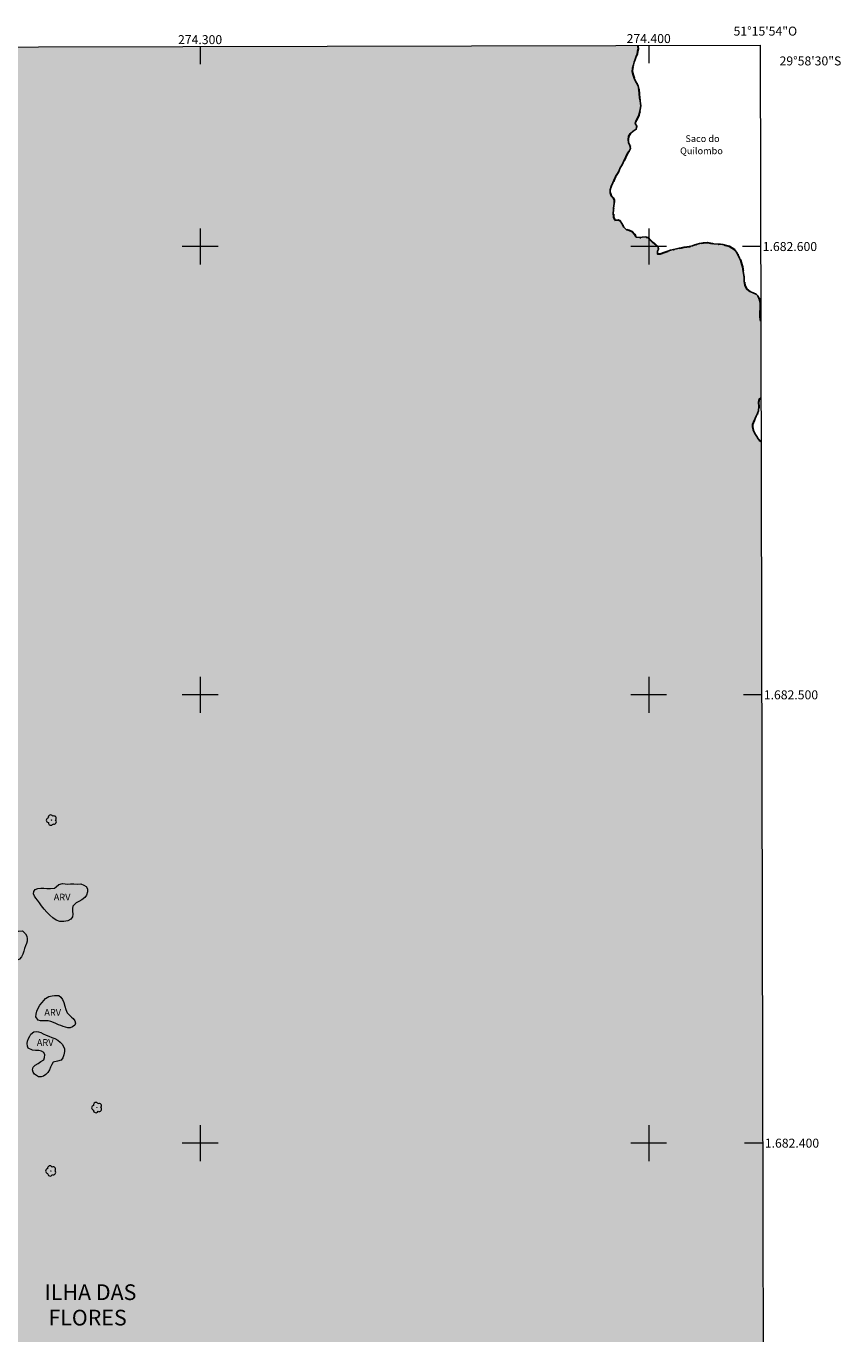
# Model space of a CAD drawing. Units: metres. Extents: x 273927 to 274443, y 1682085 to 1682649.
# Drawn here: x 274261 to 274443, y 1682357 to 1682649 of the extents above; entities that cross this region are included whole.
import ezdxf
from ezdxf.enums import TextEntityAlignment as Align

# ---------------------------------------------------------------- set-up
doc = ezdxf.new("R2010")
doc.units = ezdxf.units.M
doc.header["$MEASUREMENT"] = 0
doc.linetypes.add('DASHED', pattern=[0.75, 0.5, -0.25])
doc.linetypes.add('MUNICIPAL', pattern=[0.5, 0.25, -0.125, 0, -0.125])
for name, color, linetype, lineweight in [('Alagados_Banhados', 5, 'DASHED', 9), ('Articulacao', 7, 'Continuous', 18), ('Coordenadas', 7, 'Continuous', 9), ('Limite_Municipal', 7, 'MUNICIPAL', 30), ('Malha_Coordenadas', 7, 'Continuous', 15), ('Rio_Perene', 5, 'Continuous', 25), ('Topon_Lagos_Lagoas', 5, 'Continuous', 9)]:
    doc.layers.add(name, color=color, linetype=linetype, lineweight=lineweight)
for name, color, linetype, lineweight, true_color in [('Arvores_Isoladas', 7, 'Continuous', 18, 0x00ff33), ('Topon_Bairros', 7, 'Continuous', 9, 0x8080ff), ('Topon_Vegetacao', 7, 'Continuous', 9, 0x00ff33), ('Vegetacao', 7, 'Orla8', 9, 0x00ff33)]:
    doc.layers.add(name, color=color, linetype=linetype, lineweight=lineweight, true_color=true_color)
doc.styles.add('Arial', font='arial.ttf', dxfattribs={"height": 1.5})
doc.styles.add('Arial Italic', font='ariali.ttf', dxfattribs={"height": 1.5})
doc.styles.get("Standard").update_dxf_attribs({"font": 'arial.ttf'})
doc.linetypes.add('Orla8', pattern='A,6,-0.5,["V",Standard,S=1,R=0,X=-0.5,Y=-1],-0.5,6,-0.5,["V",Standard,S=1,R=0,X=-0.5,Y=-1],-0.5', length=14)

# ---------------------------------------------------------------- blocks, each defined once
blk = doc.blocks.new('Arvore')
at = {"layer": 'Arvores_Isoladas'}
blk.add_lwpolyline([(-0.72, 0.49, 0.872324), (-0.72, -0.55, 0.862983), (0.28, -0.83, 0.900105), (0.89, 0.03, 0.863155), (0.26, 0.86, 0.882486)], format="xyb", close=True, dxfattribs=at)
blk.add_circle((0, 0), 0.0286, dxfattribs=at)

msp = doc.modelspace()

# ---------------------------------------------------------------- hatches: boundary and pattern name
at = {"layer": 'Alagados_Banhados'}
h = msp.add_hatch(dxfattribs=at)
h.set_pattern_fill('DASH', color=256, scale=10)
h.paths.add_polyline_path([(274397.5, 1682644.88), (274397.61, 1682644.63), (274397.62, 1682644.13), (274397.53, 1682643.55), (274397.4, 1682642.93), (274397.22, 1682642.42), (274396.98, 1682641.71), (274396.79, 1682641.16), (274396.61, 1682640.52), (274396.41, 1682639.82), (274396.32, 1682639.04), (274396.5, 1682638.21), (274396.85, 1682637.32), (274397.31, 1682636.53), (274397.62, 1682635.87), (274397.79, 1682635.04), (274397.88, 1682634.06), (274397.92, 1682633.16), (274398.07, 1682632.48), (274398.16, 1682631.91), (274398.21, 1682631.4), (274398.12, 1682630.58), (274397.98, 1682629.9), (274397.79, 1682629.28), (274397.52, 1682628.64), (274397.19, 1682628.08), (274396.97, 1682627.42), (274397.33, 1682626.88), (274397.23, 1682626.16), (274396.5, 1682625.7), (274395.86, 1682625.17), (274395.53, 1682624.54), (274395.41, 1682623.85), (274395.49, 1682623.2), (274395.83, 1682622.57), (274395.95, 1682621.9), (274395.58, 1682621.16), (274395.3, 1682620.73), (274395, 1682620.23), (274394.72, 1682619.67), (274394.45, 1682619.11), (274394.2, 1682618.54), (274393.93, 1682618.02), (274393.62, 1682617.52), (274393.42, 1682616.98), (274393.16, 1682616.46), (274392.89, 1682615.96), (274392.63, 1682615.52), (274392.38, 1682615.07), (274392, 1682614.23), (274391.61, 1682613.38), (274391.4, 1682612.67), (274391.4, 1682611.95), (274391.66, 1682611.32), (274392.08, 1682610.84), (274392.33, 1682610.36), (274392.32, 1682609.6), (274392.23, 1682609.09), (274392.16, 1682608.55), (274392.13, 1682608.02), (274392.11, 1682607.51), (274392.18, 1682606.58), (274392.45, 1682605.89), (274393.18, 1682605.93), (274393.67, 1682605.73), (274394.03, 1682605.12), (274394.45, 1682604.35), (274394.97, 1682603.82), (274395.64, 1682603.62), (274396.3, 1682603.37), (274396.81, 1682602.79), (274397.24, 1682602.12), (274397.93, 1682601.99), (274398.57, 1682602.1), (274399.28, 1682602.17), (274399.87, 1682601.99), (274400.36, 1682601.49), (274400.95, 1682600.93), (274401.62, 1682600.35), (274402.11, 1682599.95), (274402.15, 1682599.45), (274401.95, 1682598.96), (274401.94, 1682598.37), (274402.55, 1682598.39), (274403.61, 1682598.72), (274404.24, 1682598.97), (274404.88, 1682599.18), (274405.53, 1682599.31), (274406.17, 1682599.47), (274406.76, 1682599.61), (274407.33, 1682599.7), (274407.92, 1682599.83), (274408.52, 1682599.94), (274409.12, 1682600.04), (274409.73, 1682600.18), (274410.29, 1682600.36), (274410.82, 1682600.52), (274411.31, 1682600.65), (274412.24, 1682600.81), (274413.07, 1682600.9), (274413.74, 1682600.76), (274414.53, 1682600.6), (274415.5, 1682600.55), (274416.03, 1682600.51), (274416.54, 1682600.45), (274417.05, 1682600.34), (274417.92, 1682600.07), (274418.56, 1682599.71), (274419.1, 1682599.34), (274419.6, 1682598.74), (274420.05, 1682597.91), (274420.27, 1682597.44), (274420.46, 1682596.95), (274420.63, 1682596.44), (274420.78, 1682595.95), (274420.91, 1682595.44), (274421.01, 1682594.93), (274421.15, 1682594.02), (274421.27, 1682593.17), (274421.3, 1682592.23), (274421.46, 1682591.29), (274421.9, 1682590.47), (274422.57, 1682589.96), (274423.3, 1682589.67), (274423.92, 1682589.39), (274424.33, 1682589), (274424.73, 1682588.08), (274424.82, 1682587.46), (274424.85, 1682586.79), (274424.81, 1682586.11), (274424.77, 1682585.47), (274424.76, 1682584.88), (274424.8, 1682584.32), (274424.87, 1682583.76), (274424.95, 1682583.35), (274424.99, 1682566.22), (274424.65, 1682565.98), (274424.45, 1682565.19), (274424.56, 1682564.32), (274424.48, 1682563.35), (274424.25, 1682562.75), (274423.97, 1682562.16), (274423.71, 1682561.63), (274423.48, 1682561.18), (274423.13, 1682560.33), (274423.1, 1682559.82), (274423.32, 1682559.11), (274423.54, 1682558.56), (274423.79, 1682558.07), (274424.07, 1682557.61), (274424.4, 1682557.13), (274424.8, 1682556.68), (274425.02, 1682556.48), (274426.09, 1682090.68), (273943.56, 1682089.56), (273942.26, 1682643.82)])

# ---------------------------------------------------------------- linework, layer by layer
at = {"layer": 'Articulacao', "flags": 128}
msp.add_lwpolyline([(273942.26, 1682643.82), (274424.81, 1682644.95), (274426.09, 1682090.68), (273943.56, 1682089.56), (273942.26, 1682643.82)], close=True, dxfattribs=at)
at = {"layer": 'Limite_Municipal', "ltscale": 10, "flags": 128}
for points in [[(274397.5, 1682644.88), (274397.61, 1682644.63), (274397.62, 1682644.13), (274397.53, 1682643.55), (274397.4, 1682642.93), (274397.22, 1682642.42), (274396.98, 1682641.71), (274396.79, 1682641.16), (274396.61, 1682640.52), (274396.41, 1682639.82), (274396.32, 1682639.04), (274396.5, 1682638.21), (274396.85, 1682637.32), (274397.31, 1682636.53), (274397.62, 1682635.87), (274397.79, 1682635.04), (274397.88, 1682634.06), (274397.92, 1682633.16), (274398.07, 1682632.48), (274398.16, 1682631.91), (274398.21, 1682631.4), (274398.12, 1682630.58), (274397.98, 1682629.9), (274397.79, 1682629.28), (274397.52, 1682628.64), (274397.19, 1682628.08), (274396.97, 1682627.42), (274397.33, 1682626.88), (274397.23, 1682626.16), (274396.5, 1682625.7), (274395.86, 1682625.17), (274395.53, 1682624.54), (274395.41, 1682623.85), (274395.49, 1682623.2), (274395.83, 1682622.57), (274395.95, 1682621.9), (274395.58, 1682621.16), (274395.3, 1682620.73), (274395, 1682620.23), (274394.72, 1682619.67), (274394.45, 1682619.11), (274394.2, 1682618.54), (274393.93, 1682618.02), (274393.62, 1682617.52), (274393.42, 1682616.98), (274393.16, 1682616.46), (274392.89, 1682615.96), (274392.63, 1682615.52), (274392.38, 1682615.07), (274392, 1682614.23), (274391.61, 1682613.38), (274391.4, 1682612.67), (274391.4, 1682611.95), (274391.66, 1682611.32), (274392.08, 1682610.84), (274392.33, 1682610.36), (274392.32, 1682609.6), (274392.23, 1682609.09), (274392.16, 1682608.55), (274392.13, 1682608.02), (274392.11, 1682607.51), (274392.18, 1682606.58), (274392.45, 1682605.89), (274393.18, 1682605.93), (274393.67, 1682605.73), (274394.03, 1682605.12), (274394.45, 1682604.35), (274394.97, 1682603.82), (274395.64, 1682603.62), (274396.3, 1682603.37), (274396.81, 1682602.79), (274397.24, 1682602.12), (274397.93, 1682601.99), (274398.57, 1682602.1), (274399.28, 1682602.17), (274399.87, 1682601.99), (274400.36, 1682601.49), (274400.95, 1682600.93), (274401.62, 1682600.35), (274402.11, 1682599.95), (274402.15, 1682599.45), (274401.95, 1682598.96), (274401.94, 1682598.37), (274402.55, 1682598.39), (274403.61, 1682598.72), (274404.24, 1682598.97), (274404.88, 1682599.18), (274405.53, 1682599.31), (274406.17, 1682599.47), (274406.76, 1682599.61), (274407.33, 1682599.7), (274407.92, 1682599.83), (274408.52, 1682599.94), (274409.12, 1682600.04), (274409.73, 1682600.18), (274410.29, 1682600.36), (274410.82, 1682600.52), (274411.31, 1682600.65), (274412.24, 1682600.81), (274413.07, 1682600.9), (274413.74, 1682600.76), (274414.53, 1682600.6), (274415.5, 1682600.55), (274416.03, 1682600.51), (274416.54, 1682600.45), (274417.05, 1682600.34), (274417.92, 1682600.07), (274418.56, 1682599.71), (274419.1, 1682599.34), (274419.6, 1682598.74), (274420.05, 1682597.91), (274420.27, 1682597.44), (274420.46, 1682596.95), (274420.63, 1682596.44), (274420.78, 1682595.95), (274420.91, 1682595.44), (274421.01, 1682594.93), (274421.15, 1682594.02), (274421.27, 1682593.17), (274421.3, 1682592.23), (274421.46, 1682591.29), (274421.9, 1682590.47), (274422.57, 1682589.96), (274423.3, 1682589.67), (274423.92, 1682589.39), (274424.33, 1682589), (274424.73, 1682588.08), (274424.82, 1682587.46), (274424.85, 1682586.79), (274424.81, 1682586.11), (274424.77, 1682585.47), (274424.76, 1682584.88), (274424.8, 1682584.32), (274424.87, 1682583.76), (274424.95, 1682583.35)], [(274424.99, 1682566.22), (274424.65, 1682565.98), (274424.45, 1682565.19), (274424.56, 1682564.32), (274424.48, 1682563.35), (274424.25, 1682562.75), (274423.97, 1682562.16), (274423.71, 1682561.63), (274423.48, 1682561.18), (274423.13, 1682560.33), (274423.1, 1682559.82), (274423.32, 1682559.11), (274423.54, 1682558.56), (274423.79, 1682558.07), (274424.07, 1682557.61), (274424.4, 1682557.13), (274424.8, 1682556.68), (274425.02, 1682556.48)]]:
    msp.add_lwpolyline(points, dxfattribs=at)
at = {"layer": 'Malha_Coordenadas', "flags": 128}
for points in [[(274300, 1682644.65), (274300, 1682640.65)], [(274400, 1682644.89), (274400, 1682640.89)], [(274300, 1682604), (274300, 1682596)], [(274400, 1682604), (274400, 1682596)], [(274304, 1682600), (274296, 1682600)], [(274404, 1682600), (274396, 1682600)], [(274424.92, 1682600), (274420.92, 1682600)], [(274300, 1682504), (274300, 1682496)], [(274400, 1682504), (274400, 1682496)], [(274304, 1682500), (274296, 1682500)], [(274404, 1682500), (274396, 1682500)], [(274425.15, 1682500), (274421.15, 1682500)], [(274300, 1682404), (274300, 1682396)], [(274400, 1682404), (274400, 1682396)], [(274304, 1682400), (274296, 1682400)], [(274404, 1682400), (274396, 1682400)], [(274425.38, 1682400), (274421.38, 1682400)]]:
    msp.add_lwpolyline(points, dxfattribs=at)
at = {"layer": 'Rio_Perene', "flags": 128}
for points in [[(274397.5, 1682644.88), (274397.61, 1682644.63), (274397.62, 1682644.13), (274397.53, 1682643.55), (274397.4, 1682642.93), (274397.22, 1682642.42), (274396.98, 1682641.71), (274396.79, 1682641.16), (274396.61, 1682640.52), (274396.41, 1682639.82), (274396.32, 1682639.04), (274396.5, 1682638.21), (274396.85, 1682637.32), (274397.31, 1682636.53), (274397.62, 1682635.87), (274397.79, 1682635.04), (274397.88, 1682634.06), (274397.92, 1682633.16), (274398.07, 1682632.48), (274398.16, 1682631.91), (274398.21, 1682631.4), (274398.12, 1682630.58), (274397.98, 1682629.9), (274397.79, 1682629.28), (274397.52, 1682628.64), (274397.19, 1682628.08), (274396.97, 1682627.42), (274397.33, 1682626.88), (274397.23, 1682626.16), (274396.5, 1682625.7), (274395.86, 1682625.17), (274395.53, 1682624.54), (274395.41, 1682623.85), (274395.49, 1682623.2), (274395.83, 1682622.57), (274395.95, 1682621.9), (274395.58, 1682621.16), (274395.3, 1682620.73), (274395, 1682620.23), (274394.72, 1682619.67), (274394.45, 1682619.11), (274394.2, 1682618.54), (274393.93, 1682618.02), (274393.62, 1682617.52), (274393.42, 1682616.98), (274393.16, 1682616.46), (274392.89, 1682615.96), (274392.63, 1682615.52), (274392.38, 1682615.07), (274392, 1682614.23), (274391.61, 1682613.38), (274391.4, 1682612.67), (274391.4, 1682611.95), (274391.66, 1682611.32), (274392.08, 1682610.84), (274392.33, 1682610.36), (274392.32, 1682609.6), (274392.23, 1682609.09), (274392.16, 1682608.55), (274392.13, 1682608.02), (274392.11, 1682607.51), (274392.18, 1682606.58), (274392.45, 1682605.89), (274393.18, 1682605.93), (274393.67, 1682605.73), (274394.03, 1682605.12), (274394.45, 1682604.35), (274394.97, 1682603.82), (274395.64, 1682603.62), (274396.3, 1682603.37), (274396.81, 1682602.79), (274397.24, 1682602.12), (274397.93, 1682601.99), (274398.57, 1682602.1), (274399.28, 1682602.17), (274399.87, 1682601.99), (274400.36, 1682601.49), (274400.95, 1682600.93), (274401.62, 1682600.35), (274402.11, 1682599.95), (274402.15, 1682599.45), (274401.95, 1682598.96), (274401.94, 1682598.37), (274402.55, 1682598.39), (274403.61, 1682598.72), (274404.24, 1682598.97), (274404.88, 1682599.18), (274405.53, 1682599.31), (274406.17, 1682599.47), (274406.76, 1682599.61), (274407.33, 1682599.7), (274407.92, 1682599.83), (274408.52, 1682599.94), (274409.12, 1682600.04), (274409.73, 1682600.18), (274410.29, 1682600.36), (274410.82, 1682600.52), (274411.31, 1682600.65), (274412.24, 1682600.81), (274413.07, 1682600.9), (274413.74, 1682600.76), (274414.53, 1682600.6), (274415.5, 1682600.55), (274416.03, 1682600.51), (274416.54, 1682600.45), (274417.05, 1682600.34), (274417.92, 1682600.07), (274418.56, 1682599.71), (274419.1, 1682599.34), (274419.6, 1682598.74), (274420.05, 1682597.91), (274420.27, 1682597.44), (274420.46, 1682596.95), (274420.63, 1682596.44), (274420.78, 1682595.95), (274420.91, 1682595.44), (274421.01, 1682594.93), (274421.15, 1682594.02), (274421.27, 1682593.17), (274421.3, 1682592.23), (274421.46, 1682591.29), (274421.9, 1682590.47), (274422.57, 1682589.96), (274423.3, 1682589.67), (274423.92, 1682589.39), (274424.33, 1682589), (274424.73, 1682588.08), (274424.82, 1682587.46), (274424.85, 1682586.79), (274424.81, 1682586.11), (274424.77, 1682585.47), (274424.76, 1682584.88), (274424.8, 1682584.32), (274424.87, 1682583.76), (274424.95, 1682583.35)], [(274424.99, 1682566.22), (274424.65, 1682565.98), (274424.45, 1682565.19), (274424.56, 1682564.32), (274424.48, 1682563.35), (274424.25, 1682562.75), (274423.97, 1682562.16), (274423.71, 1682561.63), (274423.48, 1682561.18), (274423.13, 1682560.33), (274423.1, 1682559.82), (274423.32, 1682559.11), (274423.54, 1682558.56), (274423.79, 1682558.07), (274424.07, 1682557.61), (274424.4, 1682557.13), (274424.8, 1682556.68), (274425.02, 1682556.48)]]:
    msp.add_lwpolyline(points, dxfattribs=at)
at = {"layer": 'Vegetacao', "flags": 128}
for points in [[(274267.54, 1682456.85), (274267.95, 1682457.15), (274268.53, 1682457.71), (274269.34, 1682457.89), (274269.89, 1682457.81), (274270.53, 1682457.77), (274271.14, 1682457.81), (274271.89, 1682457.81), (274272.68, 1682457.8), (274273.38, 1682457.81), (274274.1, 1682457.58), (274274.6, 1682457.25), (274274.89, 1682456.74), (274274.93, 1682456.04), (274274.71, 1682455.35), (274274.27, 1682454.76), (274273.64, 1682454.29), (274272.96, 1682453.92), (274272.35, 1682453.62), (274271.61, 1682452.9), (274271.54, 1682452.31), (274271.55, 1682451.72), (274271.64, 1682451.07), (274271.59, 1682450.48), (274271.22, 1682449.97), (274270.52, 1682449.61), (274269.66, 1682449.42), (274268.75, 1682449.46), (274267.94, 1682449.75), (274267.19, 1682450.24), (274266.52, 1682450.86), (274265.87, 1682451.54), (274265.24, 1682452.23), (274264.67, 1682452.93), (274264.2, 1682453.61), (274263.79, 1682454.18), (274263.41, 1682454.64), (274263.06, 1682455.1), (274262.85, 1682455.62), (274262.9, 1682456.17), (274263.27, 1682456.59), (274263.85, 1682456.8), (274264.5, 1682456.85), (274265.17, 1682456.87), (274265.84, 1682456.84), (274266.66, 1682456.8)], [(274257.96, 1682446.76), (274258.59, 1682446.82), (274259.49, 1682447.31), (274260.39, 1682447.35), (274261.09, 1682446.67), (274261.34, 1682446.17), (274261.47, 1682445.6), (274261.47, 1682445.04), (274261.31, 1682444.51), (274261.09, 1682443.99), (274260.89, 1682443.45), (274260.71, 1682442.83), (274260.51, 1682442.18), (274260.17, 1682441.55), (274259.72, 1682441.05), (274259.1, 1682440.74), (274258.42, 1682440.6), (274257.79, 1682440.51), (274257, 1682440.65), (274256.25, 1682440.86), (274255.54, 1682441.19), (274254.99, 1682441.7), (274254.71, 1682442.19), (274254.31, 1682442.78), (274253.86, 1682443.18), (274253.19, 1682443.5), (274252.46, 1682443.69), (274251.7, 1682443.86), (274250.94, 1682444.22), (274250.35, 1682444.77), (274249.92, 1682445.64), (274249.63, 1682446.65), (274249.54, 1682447.69), (274249.52, 1682448.85), (274249.75, 1682449.78), (274250.22, 1682450.3), (274250.85, 1682450.3), (274251.48, 1682450.03), (274251.94, 1682449.54), (274252.27, 1682448.94), (274252.59, 1682448.34), (274252.99, 1682447.87), (274253.47, 1682447.48), (274254.01, 1682447.18), (274254.59, 1682446.94), (274255.16, 1682446.84), (274255.68, 1682446.89), (274256.38, 1682447.18)], [(274266.29, 1682432.75), (274266.99, 1682432.9), (274267.53, 1682432.97), (274268.52, 1682432.93), (274268.98, 1682432.56), (274269.32, 1682432.06), (274269.63, 1682431.35), (274269.87, 1682430.57), (274270.08, 1682429.79), (274270.39, 1682429.08), (274270.81, 1682428.6), (274271.33, 1682428.14), (274271.71, 1682427.8), (274272.05, 1682427.32), (274272.21, 1682426.79), (274272.04, 1682426.29), (274271.59, 1682425.92), (274271.06, 1682425.74), (274270.51, 1682425.75), (274269.98, 1682425.87), (274269.47, 1682426.04), (274268.96, 1682426.22), (274268.41, 1682426.43), (274267.85, 1682426.66), (274267.29, 1682426.91), (274266.7, 1682427.13), (274266.14, 1682427.25), (274265.57, 1682427.3), (274264.99, 1682427.25), (274264.4, 1682427.25), (274263.9, 1682427.42), (274263.37, 1682428.18), (274263.43, 1682428.76), (274263.63, 1682429.41), (274263.91, 1682430.08), (274264.31, 1682430.75), (274264.8, 1682431.41), (274265.56, 1682432.26)], [(274262.95, 1682424.85), (274263.44, 1682424.94), (274263.94, 1682424.86), (274264.47, 1682424.68), (274265.05, 1682424.41), (274265.68, 1682424.08), (274266.25, 1682423.87), (274266.97, 1682423.58), (274267.63, 1682423.33), (274268.29, 1682422.95), (274268.84, 1682422.51), (274269.25, 1682422.05), (274269.74, 1682421.11), (274269.75, 1682420.48), (274269.61, 1682419.72), (274269.38, 1682419), (274269.05, 1682418.52), (274268.19, 1682418.28), (274267.27, 1682418.07), (274266.94, 1682417.58), (274266.68, 1682416.96), (274266.4, 1682416.35), (274266.04, 1682415.79), (274265.62, 1682415.35), (274265.1, 1682414.96), (274264.54, 1682414.76), (274264, 1682414.83), (274263.5, 1682415.07), (274263.08, 1682415.4), (274262.77, 1682415.84), (274262.66, 1682416.39), (274262.82, 1682416.95), (274263.27, 1682417.43), (274263.9, 1682417.78), (274264.53, 1682418.19), (274265.18, 1682418.59), (274265.32, 1682419.09), (274265.36, 1682419.72), (274265.13, 1682420.22), (274264.64, 1682420.52), (274264.02, 1682420.65), (274263.34, 1682420.69), (274262.67, 1682420.72), (274261.7, 1682421.16), (274261.5, 1682421.63), (274261.42, 1682422.2), (274261.5, 1682422.75), (274261.72, 1682423.33), (274262.01, 1682423.86), (274262.26, 1682424.31)]]:
    msp.add_lwpolyline(points, close=True, dxfattribs=at)

# ---------------------------------------------------------------- block references
at = {"layer": 'Arvores_Isoladas'}
for p in [(274266.89, 1682472.06), (274276.98, 1682407.93), (274266.74, 1682393.81)]:
    msp.add_blockref('Arvore', p, dxfattribs=at)

# ---------------------------------------------------------------- texts
at = {"layer": 'Coordenadas', "style": 'Arial'}
for s, p in [('51°15\'54"O', (274426, 1682647.05)), ('274.300', (274300, 1682645.15)), ('274.400', (274400, 1682645.39))]:
    msp.add_text(s, height=2, dxfattribs=at).set_placement(p, align=Align.CENTER)
for s, p in [('29°58\'30"S', (274429.17, 1682641.4)), ('1.682.600', (274425.42, 1682600)), ('1.682.500', (274425.65, 1682500)), ('1.682.400', (274425.88, 1682400))]:
    msp.add_text(s, height=2, dxfattribs=at).set_placement(p, align=Align.MIDDLE_LEFT)
at = {"layer": 'Topon_Bairros', "style": 'Arial'}
for s, p in [('ILHA DAS', (274275.56, 1682366.76)), ('FLORES', (274274.91, 1682361.09))]:
    msp.add_text(s, height=3.5, dxfattribs=at).set_placement(p, align=Align.MIDDLE_CENTER)
at = {"layer": 'Topon_Lagos_Lagoas', "style": 'Arial Italic'}
for s, p in [('Saco do', (274411.99, 1682624.07)), ('Quilombo', (274411.76, 1682621.35))]:
    msp.add_text(s, height=1.5, dxfattribs=at).set_placement(p, align=Align.MIDDLE_CENTER)
at = {"layer": 'Topon_Vegetacao', "style": 'Arial'}
for p in [(274267.38, 1682454.13), (274265.28, 1682428.42), (274263.6, 1682421.7)]:
    msp.add_text('ARV', height=1.5, dxfattribs=at).set_placement(p)

doc.saveas('drawing.dxf')
